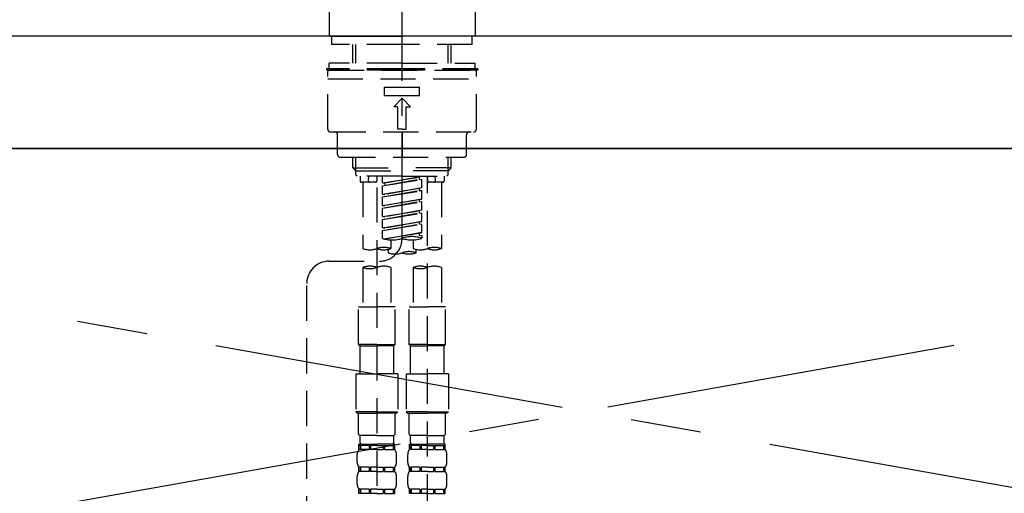
# Model space of a CAD drawing. Extents: x 55896 to 82369, y -22053 to -13183.
# Drawn here: x 73443 to 73793, y -19175 to -19007 of the extents above; entities that cross this region are included whole.
import ezdxf

# ---------------------------------------------------------------- set-up
doc = ezdxf.new("R2010")
doc.units = 0
doc.header["$LTSCALE"] = 50
doc.header["$MEASUREMENT"] = 0
for name, pattern in [('CENTER', [2, 1.25, -0.25, 0.25, -0.25]), ('CENTER2', [1.125, 0.75, -0.125, 0.125, -0.125]), ('DASHED', [0.75, 0.5, -0.25]), ('HIDDEN', [0.375, 0.25, -0.125])]:
    doc.linetypes.add(name, pattern=pattern)
doc.layers.get('0').update_dxf_attribs({"linetype": 'CONTINUOUS'})
for name, color, linetype in [('120-キャビネット（外）', 7, 'CONTINUOUS'), ('123-扉向き', 231, 'CENTER'), ('126-甲板', 2, 'CONTINUOUS'), ('150-機器', 8, 'CONTINUOUS'), ('160-文字', 254, 'CONTINUOUS')]:
    doc.layers.add(name, color=color, linetype=linetype)
doc.styles.add('KH001', font='txt')
doc.dimstyles.new('KH1xx030', dxfattribs={"dimscale": 30, "dimtxt": 2, "dimasz": 0.6, "dimexe": 0.3, "dimexo": 1.2, "dimgap": 0.5, "dimtad": 3, "dimdec": 1, "dimdsep": 46, "dimlunit": 6, "dimtxsty": 'KH001', "dimblk": 'DOT', "dimcen": 1, "dimdle": 1, "dimclrd": 256, "dimclre": 256, "dimclrt": 256, "dimadec": 0, "dimazin": 0, "dimtfac": 1, "dimtdec": 1, "dimtix": 1, "dimtmove": 2, "dimatfit": 3, "dimldrblk": 'CLOSEDBLANK', "dimfxl": 1, "dimtolj": 1, "dimtzin": 0, "dimlwd": -1, "dimlwe": -1, "dimarcsym": 0})

# ---------------------------------------------------------------- blocks, each defined once
blk = doc.blocks.new('KHB800HL-10_S2')
at = {"layer": '150-機器', "color": 161, "linetype": 'HIDDEN', "ltscale": 4}
blk.add_line((401.5, 0), (-401.5, 0), dxfattribs=at)
blk = doc.blocks.new('F402_S')
at = {"layer": '150-機器', "color": 161, "linetype": 'CENTER2'}
blk.add_line((0, -72.08), (0, 259.91), dxfattribs=at)
at = {"layer": '150-機器', "color": 13, "linetype": 'Continuous'}
for p, q in [((-25.93, 21.64), (-25.93, 0.3)), ((25.93, 11.47), (25.93, 0.3)), ((-25.63, 0), (-25.93, 0.3)), ((-25.63, 0), (0, 0)), ((25.63, 0), (0, 0)), ((25.93, 0.3), (25.63, 0))]:
    blk.add_line(p, q, dxfattribs=at)
at = {"layer": '150-機器', "color": 13, "linetype": 'DASHED', "ltscale": 0.5}
for p, q in [((-24.93, -2.99), (-24.93, 0)), ((24.93, -2.99), (24.93, 0)), ((0, -2.99), (-24.93, -2.99)), ((-17.45, -9.63), (-17.45, -2.99)), ((-16.44, -9.63), (-16.44, -2.99)), ((24.93, -2.99), (0, -2.99)), ((16.44, -9.63), (16.44, -2.99)), ((17.45, -9.63), (17.45, -2.99)), ((0, -9.63), (-25.93, -9.63)), ((-25.93, -11.63), (-25.93, -9.63)), ((0, -9.63), (25.93, -9.63)), ((25.93, -11.63), (25.93, -9.63)), ((0, -11.63), (-26.93, -11.63)), ((-26.93, -11.63), (-26.93, -12.12)), ((0, -12.12), (-26.93, -12.12)), ((-26.43, -33.07), (-26.43, -12.62)), ((-25.93, -12.12), (25.93, -12.12)), ((26.93, -11.63), (0, -11.63)), ((26.93, -12.12), (0, -12.12)), ((26.43, -33.07), (26.43, -12.62)), ((26.93, -11.63), (26.93, -12.12)), ((-26.43, -15.12), (26.43, -15.12)), ((-6.23, -21.1), (-6.23, -18.11)), ((-6.23, -18.11), (6.23, -18.11)), ((6.23, -21.1), (6.23, -18.11)), ((-6.23, -21.1), (6.23, -21.1)), ((-2.99, -25.09), (0, -22.1)), ((2.99, -25.09), (0, -22.1)), ((-1.5, -25.09), (-2.99, -25.09)), ((-1.5, -33.07), (-1.5, -25.09)), ((1.5, -25.09), (2.99, -25.09)), ((1.5, -33.07), (1.5, -25.09)), ((-25.43, -34.07), (25.43, -34.07)), ((0, -33.07), (-1.5, -33.07)), ((0, -33.07), (1.5, -33.07)), ((0, -34.07), (0, -43.04)), ((-22.94, -42.05), (-22.94, -35.06)), ((22.94, -42.05), (22.94, -35.06)), ((-21.94, -43.04), (21.94, -43.04)), ((-17.45, -46.88), (-17.45, -43.04)), ((-16.44, -47.87), (-16.44, -43.04)), ((16.44, -47.87), (16.44, -43.04)), ((17.45, -46.88), (17.45, -43.04)), ((-17.45, -46.88), (0, -46.88)), ((-16.46, -47.87), (-17.45, -46.88)), ((-16.44, -47.89), (0, -47.89)), ((-16.41, -49.37), (-16.41, -47.87)), ((17.45, -46.88), (0, -46.88)), ((16.44, -47.89), (0, -47.89)), ((16.41, -49.37), (16.41, -47.87)), ((16.46, -47.87), (17.45, -46.88)), ((-15.91, -49.87), (-16.41, -49.37)), ((0, -49.87), (-15.96, -49.87)), ((-14.96, -49.87), (-14.96, -51.46)), ((-9.47, -51.96), (-14.46, -51.96)), ((-13.96, -51.96), (-13.96, -75.59)), ((-11.92, -51.42), (-11.79, -49.87)), ((-8.98, -49.87), (-8.98, -51.46)), ((-6.98, -52.23), (-6.98, -49.87)), ((-6.98, -52.23), (6.98, -49.98)), ((-6.98, -53.23), (6.13, -50.87)), ((-6.98, -53.23), (6.98, -50.98)), ((-6.98, -52.23), (-6.13, -52.34)), ((6.98, -49.98), (-6.13, -52.34)), ((-6.13, -52.34), (-6.13, -53.08)), ((0, -49.87), (15.91, -49.87)), ((6.13, -50.13), (6.13, -50.87)), ((6.13, -50.87), (6.98, -50.98)), ((6.13, -50.87), (6.98, -50.98)), ((6.13, -50.87), (6.98, -50.98)), ((6.98, -53.97), (6.98, -50.98)), ((6.98, -53.97), (6.98, -50.98)), ((8.98, -49.87), (8.98, -51.46)), ((8.98, -168.36), (8.98, -49.87)), ((14.46, -51.96), (9.47, -51.96)), ((11.92, -51.42), (11.79, -49.87)), ((13.96, -51.96), (13.96, -75.59)), ((14.96, -49.87), (14.96, -51.46)), ((15.91, -49.87), (16.41, -49.37)), ((-8.98, -53.83), (-8.98, -168.99)), ((-6.98, -56.22), (-6.98, -53.23)), ((-6.98, -56.22), (6.98, -53.97)), ((-6.98, -57.22), (6.13, -54.86)), ((-6.98, -57.22), (6.98, -54.96)), ((6.98, -53.97), (-6.13, -56.32)), ((6.13, -54.12), (6.13, -54.86)), ((6.13, -54.12), (6.13, -54.86)), ((6.13, -54.86), (6.98, -54.96)), ((6.13, -54.86), (6.98, -54.96)), ((6.98, -57.96), (6.98, -54.96)), ((6.98, -57.96), (6.98, -54.96)), ((-6.98, -56.22), (-6.13, -56.32)), ((-6.98, -60.21), (-6.98, -57.22)), ((-6.98, -60.21), (6.98, -57.96)), ((-6.98, -61.21), (6.13, -58.85)), ((-6.98, -61.21), (6.98, -58.95)), ((6.98, -57.96), (-6.13, -60.31)), ((6.13, -58.09), (6.13, -58.85)), ((6.13, -58.11), (6.13, -58.85)), ((6.13, -58.11), (6.13, -58.85)), ((6.13, -58.85), (6.98, -58.95)), ((6.13, -58.85), (6.98, -58.95)), ((6.13, -58.85), (6.98, -58.95)), ((6.18, -58.09), (6.98, -57.96)), ((6.98, -61.95), (6.98, -58.95)), ((6.98, -61.95), (6.98, -58.95)), ((-6.98, -60.21), (-6.13, -60.31)), ((-6.98, -64.2), (-6.98, -61.21)), ((-6.98, -64.2), (6.98, -61.95)), ((-6.98, -65.2), (6.13, -62.84)), ((-6.98, -65.2), (6.98, -62.94)), ((6.98, -61.95), (-6.13, -64.3)), ((6.13, -62.1), (6.13, -62.84)), ((6.13, -62.1), (6.13, -62.84)), ((6.13, -62.84), (6.98, -62.94)), ((6.13, -62.84), (6.98, -62.94)), ((6.98, -65.94), (6.98, -62.94)), ((6.98, -65.94), (6.98, -62.94)), ((-6.98, -64.2), (-6.13, -64.3)), ((-6.98, -68.19), (-6.98, -65.2)), ((-6.98, -68.19), (6.98, -65.94)), ((6.98, -65.94), (-6.13, -68.29)), ((6.13, -66.07), (6.13, -66.83)), ((6.13, -66.09), (6.13, -66.83)), ((6.13, -66.09), (6.13, -66.83)), ((6.18, -66.06), (6.98, -65.94)), ((-6.98, -69.18), (6.13, -66.83)), ((-6.98, -69.18), (6.98, -66.93)), ((-6.98, -68.19), (-6.13, -68.29)), ((-6.98, -71.92), (-6.98, -69.18)), ((-6.45, -72.09), (6.98, -69.92)), ((6.98, -69.92), (-5.89, -72.24)), ((6.13, -66.83), (6.98, -66.93)), ((6.13, -66.83), (6.98, -66.93)), ((6.18, -70.05), (6.98, -69.92)), ((6.98, -69.92), (6.98, -66.93)), ((6.98, -69.92), (6.98, -66.93)), ((-3.99, -72.51), (-3.99, -75.59)), ((3.99, -72.51), (3.99, -75.59)), ((6.13, -70.06), (6.13, -70.82)), ((6.13, -70.08), (6.13, -70.82)), ((6.13, -70.08), (6.13, -70.82)), ((6.13, -70.82), (6.98, -70.92)), ((6.13, -70.82), (6.98, -70.92)), ((6.98, -70.92), (6.98, -71.92)), ((-4.99, -75.86), (-4.99, -77.09)), ((4.99, -77.09), (4.99, -75.86)), ((-25.94, -80.08), (-7.97, -80.06)), ((-13.96, -82.3), (-13.96, -96.27)), ((-3.99, -82.3), (-3.99, -96.27)), ((3.99, -82.3), (3.99, -96.27)), ((13.96, -82.3), (13.96, -96.27)), ((-33.91, -326.25), (-33.91, -88.06)), ((-15.46, -109.74), (-15.46, -96.27)), ((-15.46, -96.27), (-8.98, -96.27)), ((-2.49, -96.27), (-8.98, -96.27)), ((-2.49, -109.74), (-2.49, -96.27)), ((2.49, -109.74), (2.49, -96.27)), ((2.49, -96.27), (8.98, -96.27)), ((15.46, -96.27), (8.98, -96.27)), ((15.46, -109.74), (15.46, -96.27)), ((-8.98, -109.74), (-15.46, -109.74)), ((-15.46, -109.74), (-14.96, -110.24)), ((-14.96, -110.24), (-8.98, -110.24)), ((-14.96, -120.21), (-14.96, -110.24)), ((-8.98, -109.74), (-2.49, -109.74)), ((-2.99, -110.24), (-8.98, -110.24)), ((-2.49, -109.74), (-2.99, -110.24)), ((-2.99, -120.21), (-2.99, -110.24)), ((8.98, -109.74), (2.49, -109.74)), ((2.49, -109.74), (2.99, -110.24)), ((2.99, -110.24), (8.98, -110.24)), ((2.99, -120.21), (2.99, -110.24)), ((8.98, -109.74), (15.46, -109.74)), ((14.96, -110.24), (8.98, -110.24)), ((15.46, -109.74), (14.96, -110.24)), ((14.96, -120.21), (14.96, -110.24)), ((-16.46, -120.21), (-8.98, -120.21)), ((-16.46, -120.21), (-16.46, -133.67)), ((-1.5, -120.21), (-8.98, -120.21)), ((-1.5, -120.21), (-1.5, -133.67)), ((1.5, -120.21), (8.98, -120.21)), ((1.5, -120.21), (1.5, -133.67)), ((16.46, -120.21), (8.98, -120.21)), ((16.46, -120.21), (16.46, -133.67)), ((-8.98, -133.67), (-16.46, -133.67)), ((-16.46, -133.67), (-15.96, -134.17)), ((-15.96, -134.17), (-8.98, -134.17)), ((-15.46, -141.65), (-15.46, -134.17)), ((-8.98, -133.67), (-1.5, -133.67)), ((-1.99, -134.17), (-8.98, -134.17)), ((-2.49, -141.65), (-2.49, -134.17)), ((-1.5, -133.67), (-1.99, -134.17)), ((8.98, -133.67), (1.5, -133.67)), ((1.5, -133.67), (1.99, -134.17)), ((1.99, -134.17), (8.98, -134.17)), ((2.49, -141.65), (2.49, -134.17)), ((8.98, -133.67), (16.46, -133.67)), ((15.96, -134.17), (8.98, -134.17)), ((15.46, -141.65), (15.46, -134.17)), ((16.46, -133.67), (15.96, -134.17)), ((-15.46, -141.65), (-14.96, -142.15)), ((-14.96, -144.74), (-14.96, -142.15)), ((-8.98, -142.15), (-14.96, -142.15)), ((-8.98, -142.15), (-2.99, -142.15)), ((-2.49, -141.65), (-2.99, -142.15)), ((-2.99, -144.74), (-2.99, -142.15)), ((2.49, -141.65), (2.99, -142.15)), ((2.99, -144.74), (2.99, -142.15)), ((8.98, -142.15), (2.99, -142.15)), ((8.98, -142.15), (14.96, -142.15)), ((15.46, -141.65), (14.96, -142.15)), ((14.96, -144.74), (14.96, -142.15)), ((-15.46, -145.14), (-8.98, -145.14)), ((-15.36, -147.14), (-15.36, -145.14)), ((-15.36, -145.14), (-8.98, -145.14)), ((-14.96, -145.64), (-15.36, -145.64)), ((-14.96, -145.64), (-14.96, -147.14)), ((-14.86, -145.14), (-8.98, -145.14)), ((-14.86, -145.14), (-8.98, -145.14)), ((-11.65, -145.64), (-14.77, -145.64)), ((-14.77, -145.64), (-14.77, -147.14)), ((-11.65, -145.64), (-11.65, -147.14)), ((-8.98, -145.64), (-11.19, -145.64)), ((-11.19, -145.64), (-11.19, -147.14)), ((-2.59, -145.14), (-8.98, -145.14)), ((-8.98, -145.64), (-6.77, -145.64)), ((-6.77, -145.64), (-6.77, -147.14)), ((-6.3, -145.64), (-3.18, -145.64)), ((-6.3, -145.64), (-6.3, -147.14)), ((-3.18, -145.64), (-3.18, -147.14)), ((-2.99, -145.64), (-2.59, -145.64)), ((-2.99, -145.64), (-2.99, -147.14)), ((-2.59, -147.14), (-2.59, -145.14)), ((2.49, -145.14), (8.98, -145.14)), ((2.59, -147.14), (2.59, -145.14)), ((2.59, -145.14), (8.98, -145.14)), ((2.99, -145.64), (2.59, -145.64)), ((2.99, -145.64), (2.99, -147.14)), ((3.09, -145.14), (8.98, -145.14)), ((3.09, -145.14), (8.98, -145.14)), ((6.3, -145.64), (3.18, -145.64)), ((3.18, -145.64), (3.18, -147.14)), ((6.3, -145.64), (6.3, -147.14)), ((8.98, -145.64), (6.77, -145.64)), ((6.77, -145.64), (6.77, -147.14)), ((15.36, -145.14), (8.98, -145.14)), ((8.98, -145.64), (11.19, -145.64)), ((11.19, -145.64), (11.19, -147.14)), ((11.65, -145.64), (14.77, -145.64)), ((11.65, -145.64), (11.65, -147.14)), ((14.77, -145.64), (14.77, -147.14)), ((14.96, -145.64), (15.36, -145.64)), ((14.96, -145.64), (14.96, -147.14)), ((15.36, -147.14), (15.36, -145.14)), ((-15.96, -151.68), (-15.96, -148.88)), ((-14.96, -147.14), (-15.36, -147.14)), ((-11.65, -147.14), (-14.77, -147.14)), ((-8.98, -147.14), (-11.19, -147.14)), ((-8.98, -147.14), (-6.77, -147.14)), ((-6.3, -147.14), (-3.18, -147.14)), ((-2.99, -147.14), (-2.59, -147.14)), ((-1.99, -151.68), (-1.99, -148.88)), ((1.99, -151.68), (1.99, -148.88)), ((2.99, -147.14), (2.59, -147.14)), ((6.3, -147.14), (3.18, -147.14)), ((8.98, -147.14), (6.77, -147.14)), ((8.98, -147.14), (11.19, -147.14)), ((11.65, -147.14), (14.77, -147.14)), ((14.96, -147.14), (15.36, -147.14)), ((15.96, -151.68), (15.96, -148.88)), ((-15.36, -154.92), (-15.36, -153.42)), ((-14.96, -153.42), (-15.36, -153.42)), ((-14.96, -153.42), (-14.96, -154.92)), ((-14.77, -153.42), (-14.77, -154.92)), ((-11.65, -153.42), (-14.77, -153.42)), ((-11.65, -153.42), (-11.65, -154.92)), ((-11.19, -153.42), (-11.19, -154.92)), ((-8.98, -153.42), (-11.19, -153.42)), ((-8.98, -153.42), (-6.77, -153.42)), ((-6.77, -153.42), (-6.77, -154.92)), ((-6.3, -153.42), (-6.3, -154.92)), ((-6.3, -153.42), (-3.18, -153.42)), ((-3.18, -153.42), (-3.18, -154.92)), ((-2.99, -153.42), (-2.99, -154.92)), ((-2.99, -153.42), (-2.59, -153.42)), ((-2.59, -154.92), (-2.59, -153.42)), ((2.59, -154.92), (2.59, -153.42)), ((2.99, -153.42), (2.59, -153.42)), ((2.99, -153.42), (2.99, -154.92)), ((3.18, -153.42), (3.18, -154.92)), ((6.3, -153.42), (3.18, -153.42)), ((6.3, -153.42), (6.3, -154.92)), ((6.77, -153.42), (6.77, -154.92)), ((8.98, -153.42), (6.77, -153.42)), ((8.98, -153.42), (11.19, -153.42)), ((11.19, -153.42), (11.19, -154.92)), ((11.65, -153.42), (11.65, -154.92)), ((11.65, -153.42), (14.77, -153.42)), ((14.77, -153.42), (14.77, -154.92)), ((14.96, -153.42), (14.96, -154.92)), ((14.96, -153.42), (15.36, -153.42)), ((15.36, -154.92), (15.36, -153.42)), ((-15.96, -159.46), (-15.96, -156.66)), ((-14.96, -154.92), (-15.36, -154.92)), ((-11.65, -154.92), (-14.77, -154.92)), ((-8.98, -154.92), (-11.19, -154.92)), ((-8.98, -154.92), (-6.77, -154.92)), ((-6.3, -154.92), (-3.18, -154.92)), ((-2.99, -154.92), (-2.59, -154.92)), ((-1.99, -159.46), (-1.99, -156.66)), ((1.99, -159.46), (1.99, -156.66)), ((2.99, -154.92), (2.59, -154.92)), ((6.3, -154.92), (3.18, -154.92)), ((8.98, -154.92), (6.77, -154.92)), ((8.98, -154.92), (11.19, -154.92)), ((11.65, -154.92), (14.77, -154.92)), ((14.96, -154.92), (15.36, -154.92)), ((15.96, -159.46), (15.96, -156.66)), ((-15.36, -162.7), (-15.36, -161.2)), ((-14.96, -161.2), (-15.36, -161.2)), ((-14.96, -162.7), (-15.36, -162.7)), ((-14.96, -161.2), (-14.96, -162.7)), ((-14.77, -161.2), (-14.77, -162.7)), ((-11.65, -161.2), (-14.77, -161.2)), ((-11.65, -162.7), (-14.77, -162.7)), ((-11.65, -161.2), (-11.65, -162.7)), ((-11.19, -161.2), (-11.19, -162.7)), ((-8.98, -161.2), (-11.19, -161.2)), ((-8.98, -162.7), (-11.19, -162.7)), ((-8.98, -161.2), (-6.77, -161.2)), ((-8.98, -162.7), (-6.77, -162.7)), ((-6.77, -161.2), (-6.77, -162.7)), ((-6.3, -161.2), (-6.3, -162.7)), ((-6.3, -161.2), (-3.18, -161.2)), ((-6.3, -162.7), (-3.18, -162.7)), ((-3.18, -161.2), (-3.18, -162.7)), ((-2.99, -161.2), (-2.99, -162.7)), ((-2.99, -161.2), (-2.59, -161.2)), ((-2.99, -162.7), (-2.59, -162.7)), ((-2.59, -162.7), (-2.59, -161.2)), ((2.59, -162.7), (2.59, -161.2)), ((2.99, -161.2), (2.59, -161.2)), ((2.99, -162.7), (2.59, -162.7)), ((2.99, -161.2), (2.99, -162.7)), ((3.18, -161.2), (3.18, -162.7)), ((6.3, -161.2), (3.18, -161.2)), ((6.3, -162.7), (3.18, -162.7)), ((6.3, -161.2), (6.3, -162.7)), ((6.77, -161.2), (6.77, -162.7)), ((8.98, -161.2), (6.77, -161.2)), ((8.98, -162.7), (6.77, -162.7)), ((8.98, -161.2), (11.19, -161.2)), ((8.98, -162.7), (11.19, -162.7)), ((11.19, -161.2), (11.19, -162.7)), ((11.65, -161.2), (11.65, -162.7)), ((11.65, -161.2), (14.77, -161.2)), ((11.65, -162.7), (14.77, -162.7)), ((14.77, -161.2), (14.77, -162.7)), ((14.96, -161.2), (14.96, -162.7)), ((14.96, -161.2), (15.36, -161.2)), ((14.96, -162.7), (15.36, -162.7)), ((15.36, -162.7), (15.36, -161.2))]:
    blk.add_line(p, q, dxfattribs=at)
for centre, radius, start, end in [((-25.93, -12.62), 0.499, 90, 180), ((25.93, -12.62), 0.499, 0, 90), ((-25.43, -33.07), 0.997, 180, 270), ((-23.94, -35.06), 0.997, 0, 90), ((23.94, -35.06), 0.997, 90, 180), ((25.43, -33.07), 0.997, 270, 0), ((-21.94, -42.05), 0.997, 180, 270), ((21.94, -42.05), 0.997, 270, 0), ((-14.46, -51.46), 0.499, 180, 270), ((-11.42, -51.46), 0.499, 175.0337, 270), ((-9.47, -51.46), 0.499, 270, 0), ((9.47, -51.46), 0.499, 180, 270), ((11.42, -51.46), 0.499, 270, 4.9663), ((14.46, -51.46), 0.499, 270, 0), ((-7.98, -72.08), 7.98, 270.0651, 0), ((-3.49, -62.05), 10.47, 250.5288, 289.4712), ((3.49, -81.79), 10.47, 70.5288, 109.4712), ((3.49, -62.05), 10.47, 250.5288, 289.4712), ((-11.47, -68.53), 7.48, 250.5288, 289.4712), ((-6.48, -82.64), 7.48, 70.5288, 109.4712), ((-6.48, -68.53), 7.48, 250.5288, 289.4712), ((2.49, -84.14), 7.48, 70.5288, 109.4712), ((6.48, -68.53), 7.48, 250.5288, 289.4712), ((11.47, -82.64), 7.48, 70.5288, 109.4712), ((11.47, -68.53), 7.48, 250.5288, 289.4712), ((-25.93, -88.06), 7.98, 90.0651, 180), ((-2.49, -70.03), 7.48, 250.5288, 289.4712), ((2.49, -70.03), 7.48, 250.5288, 289.4712), ((-11.47, -89.35), 7.48, 70.5288, 109.4712), ((-11.47, -75.25), 7.48, 250.5288, 289.4712), ((-6.48, -89.35), 7.48, 70.5288, 109.4712), ((6.48, -89.35), 7.48, 70.5288, 109.4712), ((6.48, -75.25), 7.48, 250.5288, 289.4712), ((11.47, -89.35), 7.48, 70.5288, 109.4712), ((-14.56, -144.74), 0.399, 180, 270), ((-3.39, -144.74), 0.399, 270, 0), ((3.39, -144.74), 0.399, 180, 270), ((14.56, -144.74), 0.399, 270, 0), ((-13.11, -148.88), 2.84, 142.1507, 180), ((-4.84, -148.88), 2.84, 0, 37.8493), ((4.84, -148.88), 2.84, 142.1507, 180), ((13.11, -148.88), 2.84, 0, 37.8493), ((-13.11, -151.68), 2.84, 180, 217.8493), ((-4.84, -151.68), 2.84, 322.1507, 0), ((4.84, -151.68), 2.84, 180, 217.8493), ((13.11, -151.68), 2.84, 322.1507, 0), ((-13.11, -156.66), 2.84, 142.1507, 180), ((-4.84, -156.66), 2.84, 0, 37.8493), ((4.84, -156.66), 2.84, 142.1507, 180), ((13.11, -156.66), 2.84, 0, 37.8493), ((-13.11, -159.46), 2.84, 180, 217.8493), ((-4.84, -159.46), 2.84, 322.1507, 0), ((4.84, -159.46), 2.84, 180, 217.8493), ((13.11, -159.46), 2.84, 322.1507, 0)]:
    blk.add_arc(centre, radius, start, end, dxfattribs=at)
blk = doc.blocks.new('_ClosedBlank')
at = {"color": 0, "linetype": 'ByBlock', "lineweight": -2}
for p, q in [((-1, 0.167), (0, 0)), ((-1, 0.167), (-1, -0.167)), ((0, 0), (-1, -0.167))]:
    blk.add_line(p, q, dxfattribs=at)
blk = doc.blocks.new('_Dot')
at = {"color": 0, "linetype": 'ByBlock', "lineweight": -2}
blk.add_line((-0.5, 0), (-1, 0), dxfattribs=at)
at = {"color": 0, "linetype": 'ByBlock', "const_width": 0.5}
blk.add_lwpolyline([(-0.25, 0, 1), (0.25, 0, 1)], format="xyb", close=True, dxfattribs=at)

msp = doc.modelspace()

# ---------------------------------------------------------------- linework, layer by layer
at = {"layer": '120-キャビネット（外）', "color": 6}
msp.add_lwpolyline([(74168.52, -19052.51), (73118.52, -19052.51), (73118.52, -19772.51), (74168.52, -19772.51)], close=True, dxfattribs=at)
at = {"layer": '123-扉向き', "ltscale": 2}
for p, q in [((74168.52, -19052.51), (73118.52, -19239.51)), ((73118.52, -19052.51), (74168.52, -19239.51))]:
    msp.add_line(p, q, dxfattribs=at)
at = {"layer": '126-甲板'}
msp.add_lwpolyline([(74190.52, -19012.51), (71452.52, -19012.51), (71452.52, -19052.51), (74190.52, -19052.51)], close=True, dxfattribs=at)

# ---------------------------------------------------------------- block references
at = {"layer": '150-機器'}
for name, p in [('F402_S', (73578.51, -19012.51)), ('KHB800HL-10_S2', (73578.52, -19012.51))]:
    msp.add_blockref(name, p, dxfattribs=at)

# ---------------------------------------------------------------- leaders
at = {"layer": '160-文字', "annotation_type": 0, "has_hookline": 1, "hookline_direction": 0, "text_width": 1397.52}
msp.add_leader([(72128.52, -19202.51), (72606.55, -18579.45), (72607.15, -18579.45)], dimstyle='KH1xx030', override={"dimgap": 0.5, "dimtad": 1}, dxfattribs=at)

doc.saveas('drawing.dxf')
